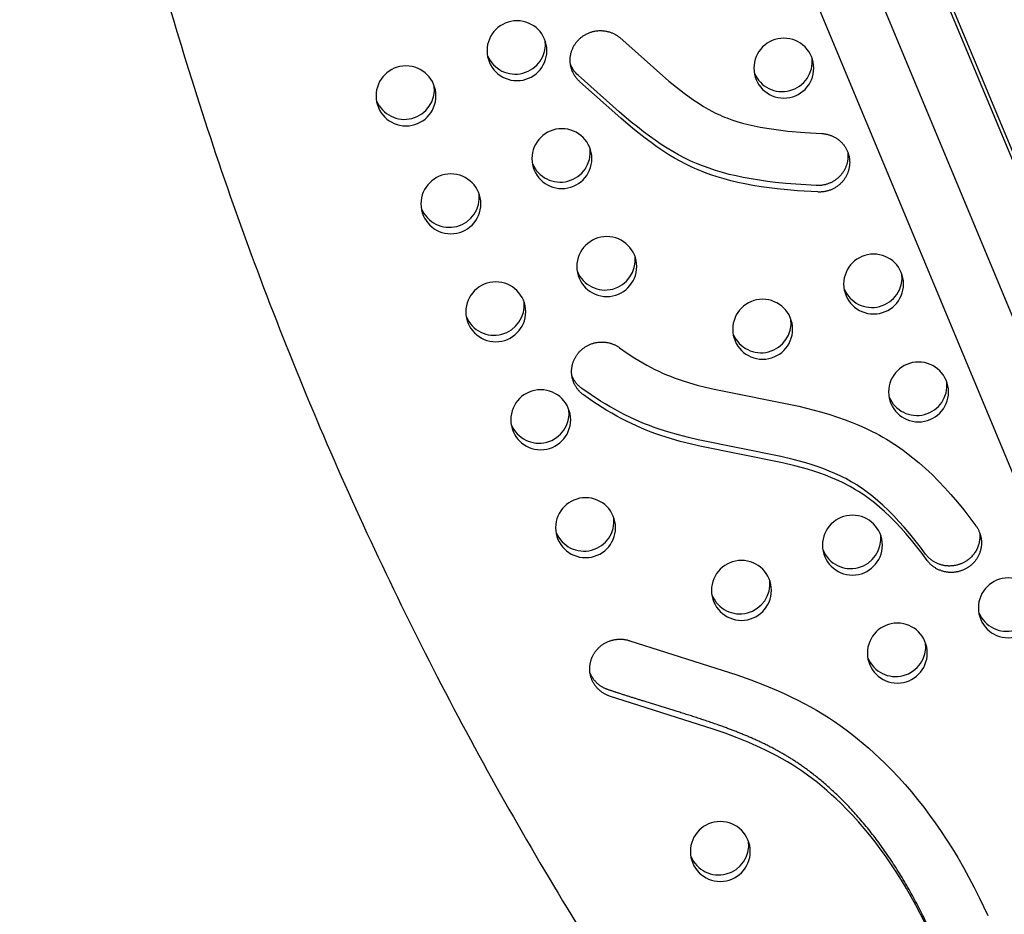
# Model space of a CAD drawing. Units: inches. Extents: x 1356 to 1929, y -341 to 214.
# Drawn here: x 1561 to 1578, y 27 to 42 of the extents above; entities that cross this region are included whole.
import ezdxf

# ---------------------------------------------------------------- set-up
doc = ezdxf.new("R2010")
doc.units = ezdxf.units.IN
doc.header["$LTSCALE"] = 500
doc.header["$MEASUREMENT"] = 0
doc.layers.add('Make2D$visible$lines', color=7, linetype='Continuous', true_color=0x000000)

msp = doc.modelspace()

# ---------------------------------------------------------------- linework, layer by layer
at = {"layer": 'Make2D$visible$lines'}
for p, q in [((1562.9715, 73.3407), (1590.5201, 7.141)), ((1564.8547, 71.5744), (1591.5861, 7.3384)), ((1564.9564, 71.1845), (1591.5239, 7.3422)), ((1589.7146, 6.4781), (1563.1117, 70.4054))]:
    msp.add_line(p, q, dxfattribs=at)
for points in [[(1574.767, 40.4111), (1574.7781, 40.4104), (1574.7892, 40.4094), (1574.8004, 40.4082), (1574.8117, 40.4068), (1574.823, 40.405), (1574.8343, 40.403), (1574.8457, 40.4008), (1574.8571, 40.3982), (1574.8686, 40.3954), (1574.88, 40.3922), (1574.8914, 40.3888), (1574.9028, 40.3851), (1574.9142, 40.3811), (1574.9256, 40.3768), (1574.9369, 40.3722), (1574.9481, 40.3673), (1574.9593, 40.3621), (1574.9703, 40.3566), (1574.9813, 40.3508), (1574.9922, 40.3447), (1575.0029, 40.3383), (1575.0135, 40.3316), (1575.024, 40.3247), (1575.0343, 40.3174), (1575.0444, 40.3099), (1575.0544, 40.3021), (1575.0641, 40.294), (1575.0737, 40.2857), (1575.083, 40.2771), (1575.0922, 40.2683), (1575.1011, 40.2592), (1575.1097, 40.2499), (1575.1181, 40.2404), (1575.1262, 40.2307), (1575.1341, 40.2208), (1575.1417, 40.2107), (1575.149, 40.2004), (1575.156, 40.1899), (1575.1628, 40.1793), (1575.1692, 40.1686), (1575.1753, 40.1577), (1575.1811, 40.1467), (1575.1867, 40.1356), (1575.1919, 40.1244), (1575.1968, 40.1131), (1575.2013, 40.1017), (1575.2056, 40.0903), (1575.2096, 40.0789), (1575.2132, 40.0673), (1575.2165, 40.0558), (1575.2196, 40.0443), (1575.2223, 40.0327), (1575.2247, 40.0212), (1575.2268, 40.0097), (1575.2286, 39.9982), (1575.2301, 39.9867), (1575.2314, 39.9753), (1575.2323, 39.964), (1575.233, 39.9527), (1575.2334, 39.9415), (1575.2336, 39.9303), (1575.2335, 39.9193), (1575.2331, 39.9084), (1575.2325, 39.8975), (1575.2317, 39.8867), (1575.2306, 39.8758), (1575.2292, 39.8649), (1575.2276, 39.8538), (1575.2257, 39.8427), (1575.2235, 39.8316), (1575.221, 39.8204), (1575.2183, 39.8093), (1575.2152, 39.798), (1575.2119, 39.7868), (1575.2082, 39.7756), (1575.2043, 39.7644), (1575.2001, 39.7532), (1575.1955, 39.742), (1575.1907, 39.7309), (1575.1855, 39.7199), (1575.1801, 39.7089), (1575.1743, 39.698), (1575.1682, 39.6872), (1575.1619, 39.6765), (1575.1552, 39.6659), (1575.1482, 39.6554), (1575.141, 39.6451), (1575.1334, 39.6349), (1575.1256, 39.6249), (1575.1175, 39.6151), (1575.1092, 39.6055), (1575.1005, 39.596), (1575.0916, 39.5868), (1575.0825, 39.5777), (1575.0731, 39.5689), (1575.0635, 39.5603), (1575.0537, 39.552), (1575.0437, 39.5439), (1575.0334, 39.5361), (1575.023, 39.5286), (1575.0124, 39.5213), (1575.0016, 39.5143), (1574.9907, 39.5076), (1574.9796, 39.5012), (1574.9684, 39.495), (1574.9571, 39.4892), (1574.9457, 39.4837), (1574.9342, 39.4784), (1574.9225, 39.4735), (1574.9109, 39.4689), (1574.8991, 39.4646), (1574.8874, 39.4605), (1574.8756, 39.4568), (1574.8637, 39.4534), (1574.8519, 39.4503), (1574.84, 39.4475), (1574.8282, 39.445), (1574.8164, 39.4428), (1574.8046, 39.4409), (1574.7929, 39.4393), (1574.7812, 39.4379), (1574.7696, 39.4368), (1574.7581, 39.436), (1574.7466, 39.4355), (1574.7352, 39.4352), (1574.724, 39.4352), (1574.7128, 39.4354), (1574.7017, 39.4358), (1574.3634, 39.4571), (1574.1945, 39.4713), (1574.0259, 39.4885), (1573.8902, 39.5049), (1573.7548, 39.5239), (1573.6198, 39.5459), (1573.4854, 39.5709), (1573.3688, 39.5956), (1573.2529, 39.6231), (1573.1377, 39.6537), (1573.0235, 39.6877), (1572.9159, 39.7232), (1572.8094, 39.7622), (1572.7043, 39.8046), (1572.6523, 39.8271), (1572.6008, 39.8506), (1572.5029, 39.8981), (1572.4066, 39.9487), (1572.3118, 40.0022), (1572.2186, 40.0584), (1572.1174, 40.1232), (1572.018, 40.1905), (1571.9202, 40.2603), (1571.8239, 40.3321), (1571.7198, 40.4131), (1571.6173, 40.496), (1571.4159, 40.6663), (1570.7328, 41.2767), (1570.7248, 41.284), (1570.7168, 41.2915), (1570.7089, 41.2993), (1570.7011, 41.3074), (1570.6935, 41.3157), (1570.686, 41.3242), (1570.6787, 41.3329), (1570.6715, 41.3419), (1570.6645, 41.3512), (1570.6577, 41.3606), (1570.651, 41.3703), (1570.6446, 41.3802), (1570.6383, 41.3904), (1570.6323, 41.4007), (1570.6266, 41.4113), (1570.621, 41.422), (1570.6157, 41.4329), (1570.6107, 41.444), (1570.6059, 41.4553), (1570.6015, 41.4668), (1570.5972, 41.4784), (1570.5933, 41.4901), (1570.5897, 41.502), (1570.5864, 41.5141), (1570.5834, 41.5262), (1570.5807, 41.5384), (1570.5783, 41.5508), (1570.5763, 41.5632), (1570.5745, 41.5757), (1570.5731, 41.5882), (1570.5721, 41.6008), (1570.5713, 41.6134), (1570.5709, 41.626), (1570.5709, 41.6386), (1570.5711, 41.6513), (1570.5717, 41.6639), (1570.5727, 41.6764), (1570.5739, 41.689), (1570.5755, 41.7015), (1570.5774, 41.7139), (1570.5797, 41.7262), (1570.5822, 41.7384), (1570.5851, 41.7505), (1570.5882, 41.7626), (1570.5917, 41.7744), (1570.5954, 41.7862), (1570.5994, 41.7978), (1570.6037, 41.8093), (1570.6082, 41.8206), (1570.613, 41.8317), (1570.6181, 41.8426), (1570.6234, 41.8534), (1570.6289, 41.864), (1570.6347, 41.8743), (1570.6406, 41.8845), (1570.6468, 41.8944), (1570.6531, 41.9042), (1570.6596, 41.9137), (1570.6663, 41.923), (1570.6732, 41.9321), (1570.6802, 41.941), (1570.6873, 41.9496), (1570.6946, 41.958), (1570.702, 41.9661), (1570.7096, 41.9741), (1570.7174, 41.982), (1570.7255, 41.9898), (1570.7338, 41.9975), (1570.7423, 42.0051), (1570.7511, 42.0125), (1570.7602, 42.0198), (1570.7695, 42.027), (1570.779, 42.0339), (1570.7888, 42.0407), (1570.7988, 42.0473), (1570.809, 42.0538), (1570.8194, 42.06), (1570.8301, 42.066), (1570.8409, 42.0718), (1570.852, 42.0773), (1570.8632, 42.0826), (1570.8746, 42.0877), (1570.8862, 42.0925), (1570.898, 42.097), (1570.9099, 42.1013), (1570.922, 42.1052), (1570.9342, 42.1089), (1570.9465, 42.1123), (1570.959, 42.1154), (1570.9715, 42.1182), (1570.9841, 42.1207), (1570.9969, 42.1228), (1571.0096, 42.1247), (1571.0225, 42.1262), (1571.0353, 42.1274), (1571.0482, 42.1283), (1571.0612, 42.1288), (1571.0741, 42.129), (1571.087, 42.1289), (1571.0999, 42.1285), (1571.1127, 42.1277), (1571.1255, 42.1267), (1571.1382, 42.1253), (1571.1509, 42.1235), (1571.1635, 42.1215), (1571.176, 42.1192), (1571.1883, 42.1166), (1571.2006, 42.1136), (1571.2127, 42.1104), (1571.2246, 42.1069), (1571.2365, 42.1031), (1571.2481, 42.0991), (1571.2596, 42.0947), (1571.2709, 42.0902), (1571.2821, 42.0854), (1571.293, 42.0803), (1571.3037, 42.0751), (1571.3143, 42.0696), (1571.3246, 42.0639), (1571.3347, 42.058), (1571.3446, 42.0519), (1571.3542, 42.0456), (1571.3637, 42.0392), (1571.3729, 42.0326), (1571.3818, 42.0259), (1571.3906, 42.019), (1571.399, 42.012), (1572.2188, 41.2852), (1572.393, 41.1443), (1572.473, 41.083), (1572.5542, 41.0234), (1572.6368, 40.9657), (1572.7209, 40.9101), (1572.7951, 40.8639), (1572.8706, 40.8199), (1572.9475, 40.7783), (1572.9864, 40.7585), (1573.0257, 40.7395), (1573.0652, 40.7213), (1573.1051, 40.7039), (1573.1453, 40.6873), (1573.1857, 40.6713), (1573.2675, 40.6415), (1573.3502, 40.6145), (1573.446, 40.5865), (1573.5427, 40.5617), (1573.6401, 40.5396), (1573.738, 40.5199), (1573.8531, 40.4996), (1573.9687, 40.4819), (1574.0846, 40.4666), (1574.2008, 40.4534), (1574.4836, 40.4285)], [(1577.3392, 33.8634), (1577.3456, 33.8546), (1577.3518, 33.8456), (1577.3578, 33.8363), (1577.3637, 33.8269), (1577.3694, 33.8172), (1577.3749, 33.8073), (1577.3802, 33.7972), (1577.3853, 33.787), (1577.3902, 33.7765), (1577.3948, 33.7658), (1577.3993, 33.755), (1577.4035, 33.7439), (1577.4074, 33.7328), (1577.4111, 33.7214), (1577.4145, 33.7099), (1577.4176, 33.6982), (1577.4204, 33.6864), (1577.423, 33.6745), (1577.4253, 33.6625), (1577.4272, 33.6503), (1577.4289, 33.6381), (1577.4302, 33.6258), (1577.4312, 33.6134), (1577.4319, 33.6009), (1577.4323, 33.5884), (1577.4323, 33.5758), (1577.432, 33.5633), (1577.4314, 33.5507), (1577.4305, 33.5381), (1577.4292, 33.5255), (1577.4275, 33.513), (1577.4256, 33.5004), (1577.4233, 33.488), (1577.4207, 33.4756), (1577.4178, 33.4632), (1577.4145, 33.451), (1577.4109, 33.4388), (1577.407, 33.4268), (1577.4029, 33.4149), (1577.3984, 33.4031), (1577.3936, 33.3915), (1577.3885, 33.38), (1577.3832, 33.3687), (1577.3776, 33.3575), (1577.3717, 33.3466), (1577.3655, 33.3358), (1577.3592, 33.3252), (1577.3526, 33.3148), (1577.3457, 33.3047), (1577.3387, 33.2947), (1577.3314, 33.285), (1577.324, 33.2756), (1577.3164, 33.2663), (1577.3086, 33.2573), (1577.3006, 33.2485), (1577.2925, 33.24), (1577.2843, 33.2317), (1577.2759, 33.2237), (1577.2674, 33.2159), (1577.2588, 33.2084), (1577.2501, 33.2012), (1577.2413, 33.1941), (1577.2324, 33.1874), (1577.2235, 33.1809), (1577.2144, 33.1746), (1577.2051, 33.1684), (1577.1955, 33.1624), (1577.1858, 33.1565), (1577.1758, 33.1508), (1577.1657, 33.1453), (1577.1553, 33.14), (1577.1447, 33.1349), (1577.134, 33.13), (1577.123, 33.1253), (1577.1118, 33.1208), (1577.1005, 33.1166), (1577.089, 33.1126), (1577.0774, 33.1089), (1577.0656, 33.1054), (1577.0536, 33.1022), (1577.0415, 33.0992), (1577.0293, 33.0966), (1577.017, 33.0942), (1577.0045, 33.0922), (1576.992, 33.0904), (1576.9794, 33.0889), (1576.9667, 33.0878), (1576.9539, 33.087), (1576.9411, 33.0865), (1576.9283, 33.0863), (1576.9154, 33.0864), (1576.9026, 33.0868), (1576.8897, 33.0876), (1576.8769, 33.0887), (1576.864, 33.0902), (1576.8513, 33.0919), (1576.8386, 33.094), (1576.8259, 33.0964), (1576.8133, 33.0991), (1576.8008, 33.1021), (1576.7885, 33.1055), (1576.7762, 33.1091), (1576.7641, 33.1131), (1576.7521, 33.1173), (1576.7403, 33.1219), (1576.7286, 33.1267), (1576.7171, 33.1318), (1576.7057, 33.1371), (1576.6946, 33.1427), (1576.6837, 33.1486), (1576.6729, 33.1547), (1576.6624, 33.161), (1576.6521, 33.1676), (1576.642, 33.1744), (1576.6322, 33.1813), (1576.6226, 33.1885), (1576.6132, 33.1958), (1576.6041, 33.2034), (1576.5953, 33.211), (1576.5866, 33.2189), (1576.5783, 33.2268), (1576.5702, 33.2349), (1576.5623, 33.2431), (1576.5548, 33.2515), (1576.5474, 33.2599), (1576.5404, 33.2684), (1576.5336, 33.277), (1576.527, 33.2857), (1576.4409, 33.4005), (1576.3527, 33.5138), (1576.2623, 33.6253), (1576.1694, 33.7347), (1576.0842, 33.8301), (1575.9966, 33.9233), (1575.9065, 34.014), (1575.8136, 34.1019), (1575.7307, 34.1756), (1575.6454, 34.2467), (1575.6019, 34.2811), (1575.5578, 34.3147), (1575.5131, 34.3475), (1575.4677, 34.3794), (1575.4233, 34.4093), (1575.3783, 34.4384), (1575.3327, 34.4666), (1575.2866, 34.4938), (1575.2409, 34.5196), (1575.1948, 34.5444), (1575.1482, 34.5684), (1575.1012, 34.5916), (1575.0118, 34.6329), (1574.9213, 34.6716), (1574.8298, 34.7077), (1574.7373, 34.7414), (1574.6343, 34.7761), (1574.5306, 34.8083), (1574.4262, 34.8383), (1574.3212, 34.8664), (1574.1137, 34.9166), (1572.7362, 35.192), (1572.5708, 35.2307), (1572.4064, 35.273), (1572.2431, 35.3196), (1572.0815, 35.3714), (1572.0006, 35.3997), (1571.9202, 35.4295), (1571.8404, 35.4609), (1571.7612, 35.4938), (1571.6773, 35.5308), (1571.5942, 35.5696), (1571.5119, 35.6101), (1571.4304, 35.6522), (1571.3479, 35.6968), (1571.2663, 35.7429), (1571.1855, 35.7906), (1571.1056, 35.8397), (1570.9484, 35.9419), (1570.7947, 36.0493), (1570.7859, 36.0558), (1570.7772, 36.0626), (1570.7685, 36.0696), (1570.76, 36.0768), (1570.7516, 36.0843), (1570.7433, 36.0921), (1570.7351, 36.1001), (1570.727, 36.1084), (1570.7191, 36.1169), (1570.7114, 36.1256), (1570.7038, 36.1346), (1570.6964, 36.1439), (1570.6892, 36.1533), (1570.6821, 36.163), (1570.6753, 36.173), (1570.6687, 36.1831), (1570.6624, 36.1935), (1570.6563, 36.204), (1570.6504, 36.2148), (1570.6448, 36.2258), (1570.6394, 36.2369), (1570.6343, 36.2482), (1570.6295, 36.2597), (1570.625, 36.2713), (1570.6208, 36.2831), (1570.6169, 36.295), (1570.6133, 36.307), (1570.61, 36.3192), (1570.6071, 36.3314), (1570.6044, 36.3437), (1570.6021, 36.3561), (1570.6001, 36.3686), (1570.5985, 36.3811), (1570.5971, 36.3937), (1570.5961, 36.4063), (1570.5955, 36.4188), (1570.5952, 36.4314), (1570.5952, 36.444), (1570.5955, 36.4566), (1570.5962, 36.4691), (1570.5972, 36.4815), (1570.5985, 36.4939), (1570.6001, 36.5063), (1570.602, 36.5185), (1570.6043, 36.5307), (1570.6068, 36.5427), (1570.6097, 36.5546), (1570.6128, 36.5664), (1570.6162, 36.5781), (1570.6199, 36.5896), (1570.6238, 36.601), (1570.628, 36.6122), (1570.6325, 36.6232), (1570.6372, 36.634), (1570.6421, 36.6447), (1570.6472, 36.6552), (1570.6526, 36.6655), (1570.6581, 36.6756), (1570.6638, 36.6855), (1570.6698, 36.6952), (1570.6759, 36.7046), (1570.6821, 36.7139), (1570.6885, 36.7229), (1570.6951, 36.7317), (1570.7018, 36.7404), (1570.7088, 36.749), (1570.7161, 36.7575), (1570.7236, 36.766), (1570.7314, 36.7743), (1570.7394, 36.7825), (1570.7477, 36.7907), (1570.7563, 36.7986), (1570.7651, 36.8065), (1570.7741, 36.8142), (1570.7834, 36.8217), (1570.793, 36.8291), (1570.8027, 36.8362), (1570.8127, 36.8432), (1570.823, 36.85), (1570.8334, 36.8566), (1570.8441, 36.8629), (1570.855, 36.869), (1570.8661, 36.8749), (1570.8773, 36.8806), (1570.8888, 36.8859), (1570.9004, 36.891), (1570.9122, 36.8959), (1570.9241, 36.9004), (1570.9362, 36.9047), (1570.9485, 36.9086), (1570.9608, 36.9123), (1570.9733, 36.9157), (1570.9858, 36.9187), (1570.9984, 36.9215), (1571.0112, 36.9239), (1571.0239, 36.926), (1571.0367, 36.9278), (1571.0496, 36.9292), (1571.0625, 36.9303), (1571.0753, 36.9311), (1571.0882, 36.9316), (1571.1011, 36.9318), (1571.1139, 36.9316), (1571.1267, 36.9311), (1571.1394, 36.9303), (1571.1521, 36.9291), (1571.1647, 36.9277), (1571.1772, 36.926), (1571.1896, 36.9239), (1571.2018, 36.9216), (1571.214, 36.9189), (1571.226, 36.916), (1571.2379, 36.9128), (1571.2496, 36.9094), (1571.2612, 36.9057), (1571.2726, 36.9017), (1571.2838, 36.8975), (1571.2949, 36.893), (1571.3057, 36.8884), (1571.3164, 36.8835), (1571.3268, 36.8784), (1571.3371, 36.8731), (1571.3471, 36.8676), (1571.3569, 36.8619), (1571.3665, 36.8561), (1571.3759, 36.8501), (1571.3851, 36.8439), (1571.394, 36.8376), (1571.5215, 36.7486), (1571.6518, 36.6637), (1571.718, 36.623), (1571.785, 36.5836), (1571.8527, 36.5454), (1571.9212, 36.5086), (1571.9845, 36.476), (1572.0485, 36.4448), (1572.1131, 36.4148), (1572.1783, 36.3862), (1572.2423, 36.3598), (1572.3068, 36.3347), (1572.3718, 36.3109), (1572.4372, 36.2883), (1572.5631, 36.2487), (1572.6902, 36.2128), (1572.8303, 36.1769), (1572.9712, 36.144), (1574.3842, 35.8604), (1574.6408, 35.7967), (1574.7713, 35.7606), (1574.9011, 35.7218), (1575.03, 35.68), (1575.1577, 35.6349), (1575.2725, 35.5909), (1575.3861, 35.5439), (1575.4983, 35.4938), (1575.609, 35.4403), (1575.6696, 35.4092), (1575.7297, 35.377), (1575.7891, 35.3438), (1575.848, 35.3094), (1575.9048, 35.2748), (1575.961, 35.2392), (1576.0165, 35.2025), (1576.0714, 35.1648), (1576.127, 35.1252), (1576.1819, 35.0846), (1576.2895, 35.0006), (1576.3944, 34.9132), (1576.4965, 34.8226), (1576.607, 34.7184), (1576.7144, 34.611), (1576.8188, 34.5005), (1576.9203, 34.3875), (1577.0293, 34.26), (1577.1353, 34.1299), (1577.2385, 33.9976)]]:
    msp.add_lwpolyline(points, close=True, dxfattribs=at)
msp.add_lwpolyline([(1575.201, 40.1026), (1575.2025, 40.0905), (1575.2038, 40.0783), (1575.2047, 40.0661), (1575.2052, 40.0539), (1575.2055, 40.0417), (1575.2055, 40.0295), (1575.2051, 40.0173), (1575.2045, 40.0051), (1575.2036, 39.9943), (1575.2025, 39.9834), (1575.2012, 39.9724), (1575.1995, 39.9614), (1575.1976, 39.9503), (1575.1954, 39.9392), (1575.193, 39.928), (1575.1902, 39.9168), (1575.1872, 39.9056), (1575.1838, 39.8944), (1575.1802, 39.8831), (1575.1763, 39.8719), (1575.172, 39.8607), (1575.1675, 39.8496), (1575.1626, 39.8385), (1575.1575, 39.8274), (1575.152, 39.8164), (1575.1463, 39.8055), (1575.1402, 39.7947), (1575.1338, 39.784), (1575.1272, 39.7734), (1575.1202, 39.763), (1575.1129, 39.7527), (1575.1054, 39.7425), (1575.0976, 39.7325), (1575.0895, 39.7226), (1575.0811, 39.713), (1575.0725, 39.7035), (1575.0636, 39.6943), (1575.0545, 39.6853), (1575.0451, 39.6765), (1575.0355, 39.6679), (1575.0257, 39.6596), (1575.0156, 39.6515), (1575.0054, 39.6437), (1574.995, 39.6361), (1574.9843, 39.6288), (1574.9736, 39.6218), (1574.9627, 39.6151), (1574.9516, 39.6087), (1574.9404, 39.6026), (1574.9291, 39.5967), (1574.9176, 39.5912), (1574.9061, 39.586), (1574.8945, 39.581), (1574.8828, 39.5764), (1574.8711, 39.5721), (1574.8593, 39.5681), (1574.8475, 39.5644), (1574.8357, 39.561), (1574.8238, 39.5579), (1574.812, 39.5551), (1574.8002, 39.5526), (1574.7884, 39.5504), (1574.7766, 39.5485), (1574.7649, 39.5468), (1574.7532, 39.5455), (1574.7416, 39.5444), (1574.73, 39.5436), (1574.7186, 39.543), (1574.7072, 39.5428), (1574.6959, 39.5427), (1574.6847, 39.5429), (1574.6737, 39.5434), (1574.3354, 39.5647), (1574.1665, 39.5788), (1573.9979, 39.596), (1573.8621, 39.6124), (1573.7267, 39.6315), (1573.5918, 39.6534), (1573.4573, 39.6785), (1573.3408, 39.7031), (1573.2248, 39.7306), (1573.1097, 39.7613), (1572.9955, 39.7952), (1572.8879, 39.8308), (1572.7814, 39.8697), (1572.6763, 39.9121), (1572.6243, 39.9347), (1572.5727, 39.9581), (1572.4749, 40.0056), (1572.3786, 40.0563), (1572.2838, 40.1098), (1572.1906, 40.1659), (1572.0894, 40.2307), (1571.9899, 40.2981), (1571.8921, 40.3678), (1571.7958, 40.4397), (1571.6918, 40.5207), (1571.5892, 40.6035), (1571.3878, 40.7738), (1570.7048, 41.3842, -0.1192884), (1570.5754, 41.5692)], format="xyb", dxfattribs=at)
for points in [[(1577.3998, 33.7536), (1577.4009, 33.7453), (1577.4018, 33.7369), (1577.4026, 33.7285), (1577.4032, 33.72), (1577.4037, 33.7115), (1577.4041, 33.703), (1577.4043, 33.6944), (1577.4043, 33.6859), (1577.4042, 33.6773), (1577.4039, 33.6687), (1577.4035, 33.6601), (1577.4029, 33.6515), (1577.4022, 33.6429), (1577.4013, 33.6344), (1577.4002, 33.6258), (1577.399, 33.6172), (1577.3977, 33.6087), (1577.3962, 33.6002), (1577.3945, 33.5917), (1577.3927, 33.5833), (1577.3907, 33.5748), (1577.3886, 33.5665), (1577.3863, 33.5581), (1577.3839, 33.5498), (1577.3814, 33.5416), (1577.3787, 33.5334), (1577.3758, 33.5253), (1577.3729, 33.5172), (1577.3697, 33.5092), (1577.3665, 33.5012), (1577.3631, 33.4934), (1577.3596, 33.4856), (1577.3521, 33.4702), (1577.3442, 33.4552), (1577.3358, 33.4405), (1577.327, 33.4262), (1577.3177, 33.4123), (1577.3081, 33.3988), (1577.298, 33.3857), (1577.2877, 33.3731), (1577.277, 33.3609), (1577.266, 33.3491), (1577.2547, 33.3378), (1577.2432, 33.327), (1577.2315, 33.3166), (1577.2197, 33.3068), (1577.2076, 33.2974), (1577.1954, 33.2884), (1577.1863, 33.2821), (1577.177, 33.2759), (1577.1675, 33.2699), (1577.1578, 33.264), (1577.1478, 33.2584), (1577.1376, 33.2529), (1577.1273, 33.2475), (1577.1167, 33.2424), (1577.1059, 33.2375), (1577.0949, 33.2328), (1577.0838, 33.2284), (1577.0725, 33.2241), (1577.061, 33.2201), (1577.0493, 33.2164), (1577.0375, 33.2129), (1577.0256, 33.2097), (1577.0135, 33.2068), (1577.0012, 33.2041), (1576.9889, 33.2018), (1576.9765, 33.1997), (1576.9639, 33.1979), (1576.9513, 33.1965), (1576.9386, 33.1953), (1576.9259, 33.1945), (1576.9131, 33.194), (1576.9002, 33.1938), (1576.8874, 33.1939), (1576.8745, 33.1944), (1576.8617, 33.1952), (1576.8488, 33.1963), (1576.836, 33.1977), (1576.8232, 33.1995), (1576.8105, 33.2015), (1576.7979, 33.2039), (1576.7853, 33.2067), (1576.7728, 33.2097), (1576.7604, 33.213), (1576.7482, 33.2167), (1576.736, 33.2206), (1576.7241, 33.2249), (1576.7122, 33.2294), (1576.7005, 33.2342), (1576.689, 33.2393), (1576.6777, 33.2447), (1576.6666, 33.2503), (1576.6556, 33.2562), (1576.6449, 33.2623), (1576.6344, 33.2686), (1576.6241, 33.2751), (1576.614, 33.2819), (1576.6042, 33.2889), (1576.5946, 33.296), (1576.5852, 33.3034), (1576.5761, 33.3109), (1576.5672, 33.3186), (1576.5586, 33.3264), (1576.5502, 33.3344), (1576.5421, 33.3425), (1576.5343, 33.3507), (1576.5267, 33.359), (1576.5194, 33.3674), (1576.5123, 33.376), (1576.5055, 33.3846), (1576.499, 33.3932), (1576.4128, 33.5081), (1576.3247, 33.6214), (1576.2343, 33.7329), (1576.1413, 33.8422), (1576.0562, 33.9377), (1575.9686, 34.0309), (1575.8785, 34.1216), (1575.7856, 34.2095), (1575.7026, 34.2832), (1575.6174, 34.3542), (1575.5739, 34.3886), (1575.5298, 34.4222), (1575.485, 34.455), (1575.4397, 34.4869), (1575.3953, 34.5169), (1575.3503, 34.5459), (1575.3047, 34.5741), (1575.2586, 34.6014), (1575.2129, 34.6271), (1575.1667, 34.652), (1575.1201, 34.676), (1575.0731, 34.6992), (1574.9838, 34.7405), (1574.8933, 34.7791), (1574.8017, 34.8152), (1574.7093, 34.8489), (1574.6063, 34.8836), (1574.5026, 34.9158), (1574.3981, 34.9459), (1574.2932, 34.9739), (1574.0857, 35.0241), (1572.7081, 35.2996), (1572.5428, 35.3382), (1572.3783, 35.3805), (1572.2151, 35.4272), (1572.0535, 35.4789), (1571.9725, 35.5072), (1571.8921, 35.5371), (1571.8123, 35.5684), (1571.7332, 35.6014), (1571.6493, 35.6384), (1571.5661, 35.6772), (1571.4838, 35.7176), (1571.4023, 35.7597), (1571.3199, 35.8043), (1571.2382, 35.8505), (1571.1575, 35.8981), (1571.0776, 35.9472), (1570.9204, 36.0495), (1570.7666, 36.1569), (1570.753, 36.1671), (1570.7462, 36.1724), (1570.7396, 36.1778), (1570.7331, 36.1834), (1570.7266, 36.1891), (1570.7202, 36.1949), (1570.714, 36.2008), (1570.7078, 36.2069), (1570.7017, 36.213), (1570.6957, 36.2193), (1570.6899, 36.2257), (1570.6841, 36.2322), (1570.6785, 36.2388), (1570.673, 36.2455), (1570.6676, 36.2523), (1570.6624, 36.2593), (1570.6572, 36.2663), (1570.6522, 36.2733), (1570.6473, 36.2805), (1570.6426, 36.2878), (1570.638, 36.2951), (1570.6335, 36.3025), (1570.6292, 36.31), (1570.625, 36.3175), (1570.6209, 36.3252), (1570.617, 36.3328), (1570.6132, 36.3405), (1570.6096, 36.3483), (1570.6062, 36.3561), (1570.6028, 36.364), (1570.5997, 36.3719)], [(1576.4868, 27.2464), (1576.3381, 27.5329), (1576.26, 27.6742), (1576.1793, 27.8139), (1576.096, 27.9521), (1576.0099, 28.0886), (1575.921, 28.2232), (1575.8292, 28.356), (1575.7448, 28.4729), (1575.6581, 28.588), (1575.5689, 28.7012), (1575.4772, 28.8125), (1575.383, 28.9216), (1575.2863, 29.0284), (1575.187, 29.1328), (1575.0851, 29.2347), (1575.0098, 29.3065), (1574.9331, 29.3769), (1574.8551, 29.4458), (1574.7757, 29.5131), (1574.6948, 29.5787), (1574.6127, 29.6425), (1574.5291, 29.7045), (1574.4442, 29.7647), (1574.3619, 29.8202), (1574.2785, 29.874), (1574.1938, 29.9258), (1574.108, 29.9758), (1574.0193, 30.0248), (1573.9295, 30.0718), (1573.8387, 30.117), (1573.7472, 30.1605), (1573.5531, 30.2466), (1573.3563, 30.3265), (1573.1576, 30.4014), (1572.9572, 30.4721), (1571.2284, 31.0233), (1571.218, 31.0269), (1571.2076, 31.0309), (1571.1972, 31.035), (1571.1869, 31.0395), (1571.1765, 31.0442), (1571.1662, 31.0492), (1571.1559, 31.0544), (1571.1457, 31.0599), (1571.1355, 31.0658), (1571.1255, 31.0719), (1571.1155, 31.0782), (1571.1056, 31.0849), (1571.0958, 31.0918), (1571.0861, 31.099), (1571.0766, 31.1065), (1571.0672, 31.1143), (1571.058, 31.1223), (1571.0489, 31.1306), (1571.0401, 31.1391), (1571.0314, 31.1479), (1571.0229, 31.157), (1571.0146, 31.1663), (1571.0065, 31.1758), (1570.9987, 31.1856), (1570.9911, 31.1956), (1570.9837, 31.2058), (1570.9767, 31.2162), (1570.9698, 31.2268), (1570.9633, 31.2376), (1570.9571, 31.2485), (1570.9511, 31.2597), (1570.9454, 31.271), (1570.94, 31.2824), (1570.935, 31.294), (1570.9302, 31.3056), (1570.9258, 31.3174), (1570.9217, 31.3293), (1570.9179, 31.3413), (1570.9144, 31.3533), (1570.9113, 31.3654), (1570.9085, 31.3776), (1570.906, 31.3898), (1570.9038, 31.402), (1570.902, 31.4142), (1570.9005, 31.4264), (1570.8993, 31.4386), (1570.8984, 31.4508), (1570.8979, 31.4629), (1570.8976, 31.475), (1570.8977, 31.487), (1570.898, 31.499), (1570.8986, 31.5108), (1570.8996, 31.5226), (1570.9008, 31.5343), (1570.9023, 31.5459), (1570.904, 31.5573), (1570.9061, 31.5687), (1570.9083, 31.5799), (1570.9109, 31.5909), (1570.9136, 31.6019), (1570.9166, 31.6126), (1570.9198, 31.6233), (1570.9232, 31.6337), (1570.9268, 31.644), (1570.9307, 31.6542), (1570.9348, 31.6644), (1570.9392, 31.6746), (1570.9439, 31.6848), (1570.9488, 31.695), (1570.954, 31.7052), (1570.9595, 31.7153), (1570.9653, 31.7254), (1570.9714, 31.7354), (1570.9778, 31.7453), (1570.9844, 31.7551), (1570.9913, 31.7649), (1570.9985, 31.7745), (1571.006, 31.7841), (1571.0138, 31.7935), (1571.0218, 31.8028), (1571.0301, 31.8119), (1571.0387, 31.8209), (1571.0476, 31.8297), (1571.0567, 31.8383), (1571.0661, 31.8467), (1571.0757, 31.8549), (1571.0855, 31.8629), (1571.0956, 31.8707), (1571.1059, 31.8783), (1571.1164, 31.8856), (1571.1272, 31.8926), (1571.1381, 31.8994), (1571.1492, 31.906), (1571.1605, 31.9122), (1571.172, 31.9182), (1571.1836, 31.9239), (1571.1953, 31.9293), (1571.2072, 31.9344), (1571.2192, 31.9392), (1571.2313, 31.9436), (1571.2435, 31.9478), (1571.2558, 31.9517), (1571.2682, 31.9552), (1571.2806, 31.9584), (1571.293, 31.9613), (1571.3055, 31.9639), (1571.318, 31.9662), (1571.3305, 31.9681), (1571.343, 31.9698), (1571.3555, 31.9711), (1571.368, 31.9721), (1571.3804, 31.9728), (1571.3927, 31.9732), (1571.405, 31.9733), (1571.4173, 31.9731), (1571.4294, 31.9726), (1571.4414, 31.9718), (1571.4534, 31.9708), (1571.4652, 31.9695), (1571.4769, 31.9679), (1571.4884, 31.9661), (1571.4999, 31.964), (1571.5112, 31.9616), (1571.5223, 31.9591), (1571.5333, 31.9563), (1571.5441, 31.9533), (1571.5547, 31.9501), (1571.5652, 31.9467), (1573.3518, 31.3756), (1573.5838, 31.2922), (1573.8137, 31.2035), (1574.0409, 31.1084), (1574.1533, 31.058), (1574.2649, 31.0057), (1574.3704, 30.9538), (1574.4749, 30.8998), (1574.5783, 30.8438), (1574.6805, 30.7855), (1574.7809, 30.7253), (1574.88, 30.6629), (1574.9777, 30.5984), (1575.074, 30.5318), (1575.1729, 30.4602), (1575.2703, 30.3865), (1575.3661, 30.3108), (1575.4604, 30.2331), (1575.553, 30.1535), (1575.6441, 30.0721), (1575.7335, 29.989), (1575.8214, 29.9041), (1575.9363, 29.788), (1576.0483, 29.6692), (1576.1575, 29.5477), (1576.2639, 29.4237), (1576.3674, 29.2973), (1576.4683, 29.1687), (1576.5664, 29.038), (1576.6618, 28.9054), (1576.7594, 28.7636), (1576.8543, 28.6199), (1576.9462, 28.4743), (1577.0354, 28.327), (1577.1303, 28.1634), (1577.2219, 27.998), (1577.3104, 27.8308), (1577.3958, 27.662), (1577.5394, 27.3602)]]:
    msp.add_lwpolyline(points, dxfattribs=at)
at = {"layer": 'Make2D$visible$lines', "extrusion": (0, 0, -1)}
for centre in [(-1569.684, 41.7941), (-1574.1351, 41.5026), (-1567.8329, 41.0392), (-1570.4329, 39.9927), (-1568.5819, 39.2378), (-1571.1819, 38.1913), (-1575.633, 37.8998), (-1569.3308, 37.4364), (-1573.7819, 37.1448), (-1576.382, 36.0984), (-1570.0798, 35.635), (-1570.8288, 33.8336), (-1575.2799, 33.5421), (-1573.4288, 32.7871), (-1577.8799, 32.4956), (-1576.0288, 31.7407), (-1573.0757, 28.4294)]:
    msp.add_circle(centre, 0.4999, dxfattribs=at)
at = {"layer": 'Make2D$visible$lines'}
for centre in [(1569.657, 41.904), (1574.1081, 41.6125), (1567.8059, 41.1491), (1570.4059, 40.1026), (1568.5549, 39.3477), (1571.1549, 38.3012), (1575.606, 38.0097), (1569.3038, 37.5463), (1573.755, 37.2547), (1576.355, 36.2083), (1570.0528, 35.7449), (1570.8018, 33.9435), (1575.2529, 33.652), (1573.4018, 32.897), (1577.8529, 32.6055), (1576.0019, 31.8506), (1573.0487, 28.5393)]:
    msp.add_arc(centre, 0.5016, 202.59849, 6.62801, dxfattribs=at)
for points, weights, degree, knots in [([(1590.8908, 9.0091), (1591.1725, 9.3775), (1591.2524, 9.8344), (1598.3638, 50.8214), (1563.1741, 73.5623), (1563.0733, 73.6268), (1562.9626, 73.5813), (1562.8519, 73.5368), (1562.8259, 73.4203)], [1, 0.971379212238, 1, 0.840063005975, 1, 0.887255927609, 1, 0.884868703967, 1], 2, [0, 0, 0, 23.1070443, 23.1070443, 1939.4950496, 1939.4950496, 1945.100502, 1945.100502, 1950.6796422, 1950.6796422, 1950.6796422]), ([(1590.0876, 36.6867), (1583.8707, 60.2768), (1563.146, 73.6698), (1563.0452, 73.7343), (1562.9345, 73.6889), (1562.8238, 73.6443), (1562.7979, 73.5279)], [0.925469360361, 0.899178271077, 1, 0.887255927609, 1, 0.884868703967, 1], 2, [-3212.6561675, -3212.6561675, -3212.6561675, -2004.5957486, -2004.5957486, -1998.9902962, -1998.9902962, -1993.4111561, -1993.4111561, -1993.4111561]), ([(1562.8259, 73.4203), (1554.0082, 32.7317), (1588.1986, 8.5889), (1588.5487, 8.3423), (1588.9703, 8.2667)], [1, 0.840063006729, 1, 0.976310676648, 1], 2, [-5937.6135462, -5937.6135462, -5937.6135462, -4021.2255455, -4021.2255455, -3999.8164598, -3999.8164598, -3999.8164598]), ([(1582.8875, 20.8738), (1582.8938, 20.8289), (1582.8936, 20.7835), (1582.887, 20.7386), (1582.8453, 20.455), (1582.6111, 20.2808), (1582.3217, 20.3181), (1581.9251, 20.3694), (1581.1791, 20.5135), (1580.3104, 20.8243), (1579.715, 21.1427), (1579.3312, 21.405), (1578.986, 21.7077), (1578.6099, 22.1246), (1578.2205, 22.7061), (1577.8654, 23.4517), (1577.4992, 24.4585), (1577.2256, 25.3933), (1576.8732, 26.4362), (1576.4737, 27.3847), (1575.8556, 28.4452), (1575.1542, 29.2883), (1574.5424, 29.7996), (1574.0806, 30.0901), (1573.5889, 30.3394), (1573.0704, 30.5356), (1572.376, 30.7625), (1571.7964, 30.9359), (1571.3494, 31.0804), (1571.2004, 31.1308), (1571.0618, 31.1771), (1570.9557, 31.2775), (1570.9021, 31.4134)], [1, 0.993294205845, 0.993294205845, 1, 0.804737854125, 0.804737854125, 1, 1, 1, 1, 1, 1, 1, 1, 1, 1, 1, 1, 1, 1, 1, 1, 1, 1, 1, 1, 1, 1, 1, 1, 0.937513546756, 0.937513546756, 1], 3, [0, 0, 0, 0, 3.4451659, 3.4451659, 3.4451659, 23.3942792, 23.3942792, 23.3942792, 53.8692482, 81.149371, 93.4483236, 105.2208659, 116.5312587, 128.3584406, 147.9398841, 169.6734334, 191.1727572, 229.5334445, 243.8639458, 275.0471886, 307.8408773, 337.1291637, 358.2754218, 368.3624162, 378.6616516, 400.2388356, 410.5399649, 434.3427558, 446.3325554, 446.3325554, 446.3325554, 457.1072698, 457.1072698, 457.1072698, 457.1072698])]:
    msp.add_rational_spline(points, weights, degree=degree, knots=knots, dxfattribs=at)

doc.saveas('drawing.dxf')
